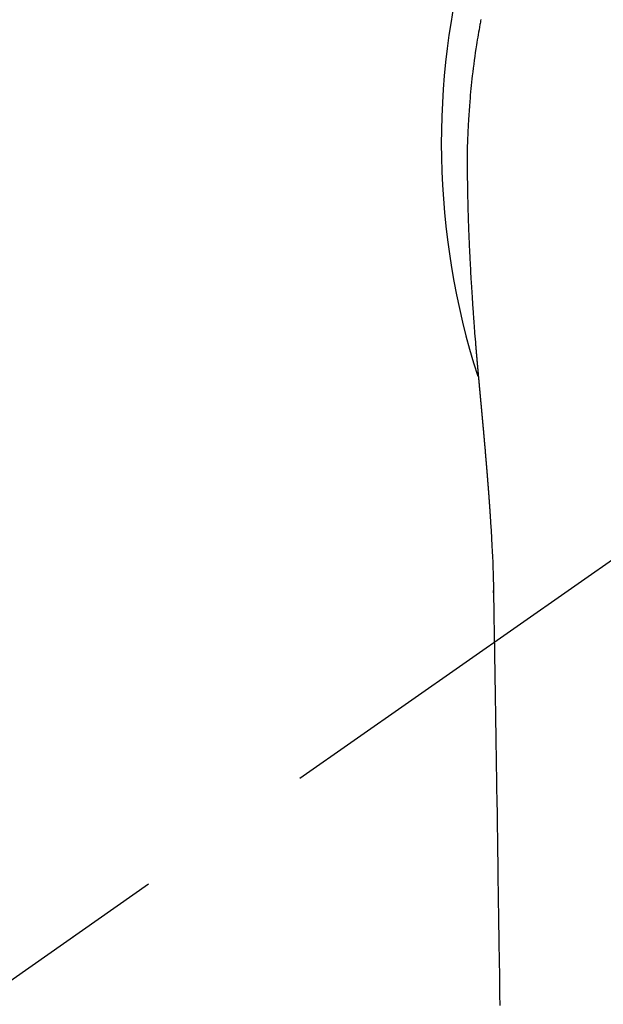
# Model space of a CAD drawing. Extents: x 55896 to 82369, y -25 to 8845.
# Drawn here: x 73432 to 73452, y 6911 to 6944 of the extents above; entities that cross this region are included whole.
import ezdxf

# ---------------------------------------------------------------- set-up
doc = ezdxf.new("R2010")
doc.units = 0
doc.header["$LTSCALE"] = 50
doc.header["$MEASUREMENT"] = 0
doc.linetypes.add('CENTER2', pattern=[1.125, 0.75, -0.125, 0.125, -0.125])
doc.layers.get('0').update_dxf_attribs({"linetype": 'CONTINUOUS'})
doc.layers.add('150-機器', color=8, linetype='CONTINUOUS')
doc.layers.add('160-文字', color=254, linetype='CONTINUOUS')
doc.styles.add('KH001', font='txt')
doc.dimstyles.new('KH1xx030', dxfattribs={"dimscale": 30, "dimtxt": 2, "dimasz": 0.6, "dimexe": 0.3, "dimexo": 1.2, "dimgap": 0.5, "dimtad": 3, "dimdec": 1, "dimdsep": 46, "dimlunit": 6, "dimtxsty": 'KH001', "dimblk": 'DOT', "dimcen": 1, "dimdle": 1, "dimclrd": 256, "dimclre": 256, "dimclrt": 256, "dimadec": 0, "dimazin": 0, "dimtfac": 1, "dimtdec": 1, "dimtix": 1, "dimtmove": 2, "dimatfit": 3, "dimldrblk": 'CLOSEDBLANK', "dimfxl": 1, "dimtolj": 1, "dimtzin": 0, "dimlwd": -1, "dimlwe": -1, "dimarcsym": 0})

# ---------------------------------------------------------------- blocks, each defined once
blk = doc.blocks.new('F402_H')
at = {"layer": '150-機器', "color": 13, "linetype": 'CENTER2'}
blk.add_line((0, 0), (-244.018, -170.863), dxfattribs=at)
at = {"layer": '150-機器', "color": 13, "linetype": 'Continuous'}
for points in [[(-24.594, 4.185), (-24.602, 4.142), (-24.61, 4.099), (-24.618, 4.056), (-24.626, 4.013), (-24.642, 3.927), (-24.657, 3.841), (-24.672, 3.755), (-24.687, 3.669), (-24.701, 3.583), (-24.716, 3.497), (-24.73, 3.411), (-24.744, 3.324), (-24.764, 3.194), (-24.783, 3.065), (-24.802, 2.935), (-24.82, 2.805), (-24.837, 2.674), (-24.853, 2.544), (-24.869, 2.413), (-24.884, 2.283), (-24.897, 2.174), (-24.909, 2.065), (-24.92, 1.956), (-24.931, 1.847), (-24.942, 1.737), (-24.952, 1.628), (-24.961, 1.519), (-24.97, 1.409), (-24.982, 1.256), (-24.993, 1.103), (-25.004, 0.949), (-25.013, 0.796), (-25.017, 0.73), (-25.02, 0.664), (-25.024, 0.598), (-25.027, 0.533), (-25.031, 0.445), (-25.034, 0.357), (-25.037, 0.269), (-25.041, 0.18), (-25.046, 0.092), (-25.051, 0.003), (-25.055, -0.085), (-25.058, -0.174), (-25.059, -0.242), (-25.059, -0.311), (-25.058, -0.38), (-25.058, -0.449), (-25.057, -0.557), (-25.057, -0.664), (-25.056, -0.772), (-25.056, -0.88), (-25.055, -0.958), (-25.055, -1.036), (-25.054, -1.114), (-25.053, -1.192), (-25.052, -1.246), (-25.051, -1.3), (-25.051, -1.353), (-25.05, -1.407), (-25.048, -1.491), (-25.047, -1.575), (-25.045, -1.659), (-25.044, -1.743), (-25.043, -1.81), (-25.042, -1.876), (-25.04, -1.942), (-25.039, -2.009), (-25.037, -2.087), (-25.035, -2.165), (-25.032, -2.243), (-25.03, -2.321), (-25.028, -2.391), (-25.026, -2.46), (-25.024, -2.53), (-25.022, -2.6), (-25.019, -2.681), (-25.016, -2.762), (-25.013, -2.842), (-25.01, -2.923), (-25.008, -2.989), (-25.005, -3.054), (-25.003, -3.119), (-25, -3.185), (-24.997, -3.25), (-24.995, -3.316), (-24.992, -3.381), (-24.989, -3.447), (-24.986, -3.519), (-24.982, -3.591), (-24.979, -3.663), (-24.975, -3.735), (-24.972, -3.79), (-24.97, -3.844), (-24.967, -3.899), (-24.964, -3.954), (-24.96, -4.046), (-24.955, -4.138), (-24.95, -4.23), (-24.945, -4.323), (-24.942, -4.378), (-24.939, -4.434), (-24.935, -4.489), (-24.932, -4.545), (-24.928, -4.618), (-24.924, -4.69), (-24.92, -4.763), (-24.915, -4.835), (-24.91, -4.922), (-24.905, -5.009), (-24.899, -5.096), (-24.893, -5.183), (-24.887, -5.282), (-24.88, -5.381), (-24.873, -5.48), (-24.866, -5.579), (-24.862, -5.634), (-24.858, -5.689), (-24.854, -5.745), (-24.85, -5.8), (-24.845, -5.874), (-24.84, -5.948), (-24.835, -6.022), (-24.829, -6.096), (-24.823, -6.181), (-24.817, -6.265), (-24.81, -6.35), (-24.804, -6.435), (-24.795, -6.536), (-24.787, -6.638), (-24.779, -6.739), (-24.771, -6.841)], [(-24.771, -6.841), (-24.771, -6.848), (-24.77, -6.855), (-24.769, -6.862), (-24.769, -6.869), (-24.768, -6.876), (-24.768, -6.883), (-24.767, -6.89), (-24.767, -6.897), (-24.766, -6.904), (-24.765, -6.911), (-24.765, -6.918), (-24.764, -6.925), (-24.764, -6.932), (-24.763, -6.938), (-24.763, -6.945), (-24.762, -6.952), (-24.761, -6.959), (-24.761, -6.966), (-24.76, -6.973), (-24.76, -6.98), (-24.759, -6.986), (-24.758, -6.994), (-24.758, -7.001), (-24.757, -7.008), (-24.757, -7.015), (-24.756, -7.022), (-24.756, -7.029), (-24.755, -7.036), (-24.754, -7.043), (-24.754, -7.05), (-24.753, -7.057), (-24.753, -7.064), (-24.752, -7.071), (-24.751, -7.078), (-24.751, -7.085), (-24.75, -7.092), (-24.75, -7.099), (-24.749, -7.106), (-24.748, -7.113), (-24.748, -7.121), (-24.747, -7.128), (-24.747, -7.135), (-24.746, -7.142), (-24.745, -7.149), (-24.745, -7.156), (-24.744, -7.163), (-24.743, -7.17), (-24.743, -7.177), (-24.742, -7.185), (-24.742, -7.192), (-24.741, -7.199), (-24.74, -7.206), (-24.74, -7.213), (-24.739, -7.22), (-24.739, -7.227), (-24.738, -7.234), (-24.737, -7.242), (-24.737, -7.249), (-24.736, -7.256), (-24.735, -7.263), (-24.735, -7.27), (-24.734, -7.277), (-24.734, -7.285), (-24.733, -7.292), (-24.732, -7.299), (-24.732, -7.306), (-24.731, -7.313), (-24.73, -7.321), (-24.73, -7.328), (-24.729, -7.335), (-24.729, -7.342), (-24.728, -7.349), (-24.727, -7.357), (-24.727, -7.363), (-24.726, -7.37), (-24.725, -7.377), (-24.725, -7.384), (-24.724, -7.392), (-24.724, -7.399), (-24.723, -7.406), (-24.722, -7.413), (-24.722, -7.421), (-24.721, -7.428), (-24.72, -7.435), (-24.72, -7.442), (-24.719, -7.45), (-24.718, -7.457), (-24.718, -7.464), (-24.717, -7.471), (-24.717, -7.479), (-24.716, -7.486), (-24.715, -7.493), (-24.715, -7.5), (-24.714, -7.508), (-24.713, -7.515), (-24.713, -7.522), (-24.712, -7.53), (-24.711, -7.537), (-24.711, -7.544), (-24.71, -7.552), (-24.709, -7.559), (-24.709, -7.566), (-24.708, -7.574), (-24.707, -7.581), (-24.707, -7.588), (-24.706, -7.595), (-24.706, -7.603), (-24.705, -7.61), (-24.704, -7.617), (-24.704, -7.625), (-24.703, -7.632), (-24.702, -7.64), (-24.702, -7.647), (-24.701, -7.654), (-24.7, -7.662), (-24.7, -7.669), (-24.699, -7.676), (-24.698, -7.684), (-24.698, -7.691), (-24.697, -7.698), (-24.696, -7.706), (-24.696, -7.713), (-24.695, -7.721), (-24.694, -7.728), (-24.694, -7.734), (-24.693, -7.742), (-24.692, -7.749), (-24.692, -7.757), (-24.691, -7.764), (-24.69, -7.771), (-24.69, -7.779), (-24.689, -7.786), (-24.688, -7.794), (-24.688, -7.801), (-24.687, -7.809), (-24.686, -7.816), (-24.686, -7.824), (-24.685, -7.831), (-24.684, -7.838), (-24.684, -7.846), (-24.683, -7.853), (-24.682, -7.861), (-24.682, -7.868), (-24.681, -7.876), (-24.68, -7.883), (-24.68, -7.891), (-24.679, -7.898), (-24.678, -7.906), (-24.678, -7.913), (-24.677, -7.921), (-24.676, -7.928), (-24.675, -7.936), (-24.675, -7.943), (-24.674, -7.951), (-24.673, -7.958), (-24.673, -7.966), (-24.672, -7.973), (-24.671, -7.981), (-24.671, -7.988), (-24.67, -7.996), (-24.669, -8.003), (-24.669, -8.011), (-24.668, -8.018), (-24.667, -8.026), (-24.667, -8.033), (-24.666, -8.041), (-24.665, -8.048), (-24.665, -8.056), (-24.664, -8.064), (-24.663, -8.071), (-24.662, -8.079), (-24.662, -8.086), (-24.661, -8.094), (-24.66, -8.101), (-24.66, -8.109), (-24.659, -8.116), (-24.658, -8.123), (-24.658, -8.131), (-24.657, -8.138), (-24.656, -8.146), (-24.656, -8.154), (-24.655, -8.161), (-24.654, -8.169), (-24.653, -8.176), (-24.653, -8.184), (-24.652, -8.192), (-24.651, -8.199), (-24.651, -8.207), (-24.65, -8.215), (-24.649, -8.222), (-24.649, -8.23), (-24.648, -8.237), (-24.647, -8.245), (-24.646, -8.253), (-24.646, -8.26), (-24.645, -8.268), (-24.644, -8.276), (-24.644, -8.283), (-24.643, -8.291), (-24.642, -8.299), (-24.641, -8.306), (-24.641, -8.314), (-24.64, -8.322), (-24.639, -8.329), (-24.639, -8.337), (-24.638, -8.345), (-24.637, -8.352), (-24.637, -8.36), (-24.636, -8.368), (-24.635, -8.376), (-24.634, -8.383), (-24.634, -8.391), (-24.633, -8.399), (-24.632, -8.406), (-24.632, -8.414), (-24.631, -8.422), (-24.63, -8.43), (-24.629, -8.437), (-24.629, -8.445), (-24.628, -8.453), (-24.627, -8.461), (-24.627, -8.468), (-24.626, -8.476), (-24.625, -8.484), (-24.624, -8.491), (-24.624, -8.498), (-24.623, -8.506), (-24.622, -8.514), (-24.622, -8.522), (-24.621, -8.529), (-24.62, -8.537), (-24.619, -8.545), (-24.619, -8.553), (-24.618, -8.561), (-24.617, -8.568), (-24.617, -8.576), (-24.616, -8.584), (-24.615, -8.592), (-24.614, -8.6), (-24.614, -8.607), (-24.613, -8.615), (-24.612, -8.623), (-24.611, -8.631), (-24.611, -8.639), (-24.61, -8.647), (-24.609, -8.654), (-24.609, -8.662), (-24.608, -8.67), (-24.607, -8.678), (-24.606, -8.686), (-24.606, -8.694), (-24.605, -8.701), (-24.604, -8.709), (-24.604, -8.717), (-24.603, -8.725), (-24.602, -8.733), (-24.601, -8.741), (-24.601, -8.749), (-24.6, -8.757), (-24.599, -8.764), (-24.598, -8.772), (-24.598, -8.78), (-24.597, -8.788), (-24.596, -8.796), (-24.596, -8.804), (-24.595, -8.812), (-24.594, -8.82), (-24.593, -8.828), (-24.593, -8.836), (-24.592, -8.844), (-24.591, -8.851), (-24.59, -8.859), (-24.59, -8.866), (-24.589, -8.874), (-24.588, -8.882), (-24.587, -8.89), (-24.587, -8.898), (-24.586, -8.906), (-24.585, -8.914), (-24.585, -8.922), (-24.584, -8.93), (-24.583, -8.938), (-24.582, -8.946), (-24.582, -8.954), (-24.581, -8.962), (-24.58, -8.97), (-24.579, -8.978), (-24.579, -8.986), (-24.578, -8.994), (-24.577, -9.002), (-24.576, -9.01), (-24.576, -9.018), (-24.575, -9.026), (-24.574, -9.034), (-24.574, -9.042), (-24.573, -9.05), (-24.572, -9.058), (-24.571, -9.066), (-24.571, -9.074), (-24.57, -9.082), (-24.569, -9.09), (-24.568, -9.098), (-24.568, -9.106), (-24.567, -9.114), (-24.566, -9.122), (-24.565, -9.13), (-24.565, -9.138), (-24.564, -9.146), (-24.563, -9.154), (-24.562, -9.162), (-24.562, -9.17), (-24.561, -9.178), (-24.56, -9.186), (-24.559, -9.195), (-24.559, -9.203), (-24.558, -9.211), (-24.557, -9.219), (-24.557, -9.227), (-24.556, -9.235), (-24.555, -9.242), (-24.554, -9.25), (-24.554, -9.258), (-24.553, -9.266), (-24.552, -9.275), (-24.551, -9.283), (-24.551, -9.291), (-24.55, -9.299), (-24.549, -9.307), (-24.548, -9.315), (-24.548, -9.323), (-24.547, -9.331), (-24.546, -9.34), (-24.545, -9.348), (-24.545, -9.356), (-24.544, -9.364), (-24.543, -9.372), (-24.542, -9.38), (-24.542, -9.388), (-24.541, -9.397), (-24.54, -9.405), (-24.539, -9.413), (-24.539, -9.421), (-24.538, -9.429), (-24.537, -9.438), (-24.536, -9.446), (-24.536, -9.454), (-24.535, -9.462), (-24.534, -9.47), (-24.533, -9.479), (-24.533, -9.487), (-24.532, -9.495), (-24.531, -9.503), (-24.53, -9.511), (-24.53, -9.52), (-24.529, -9.528), (-24.528, -9.536), (-24.528, -9.544), (-24.527, -9.552), (-24.526, -9.561), (-24.525, -9.569), (-24.525, -9.577), (-24.524, -9.585), (-24.523, -9.594), (-24.522, -9.602), (-24.522, -9.61), (-24.521, -9.618), (-24.52, -9.626), (-24.519, -9.634), (-24.519, -9.642), (-24.518, -9.651), (-24.517, -9.659), (-24.516, -9.667), (-24.516, -9.675), (-24.515, -9.684), (-24.514, -9.692), (-24.513, -9.7), (-24.513, -9.709), (-24.512, -9.717), (-24.511, -9.725), (-24.51, -9.733), (-24.51, -9.742), (-24.509, -9.75), (-24.508, -9.758), (-24.507, -9.767), (-24.507, -9.775), (-24.506, -9.783), (-24.505, -9.792), (-24.504, -9.8), (-24.504, -9.808), (-24.503, -9.817), (-24.502, -9.825), (-24.501, -9.833), (-24.501, -9.842), (-24.5, -9.85), (-24.499, -9.859), (-24.498, -9.867), (-24.498, -9.875), (-24.497, -9.884), (-24.496, -9.892), (-24.495, -9.9), (-24.495, -9.909), (-24.494, -9.917), (-24.493, -9.926), (-24.492, -9.934), (-24.492, -9.942), (-24.491, -9.951), (-24.49, -9.959), (-24.489, -9.968), (-24.489, -9.976), (-24.488, -9.984), (-24.487, -9.993), (-24.486, -10), (-24.486, -10.009), (-24.485, -10.017), (-24.484, -10.026), (-24.483, -10.034), (-24.483, -10.042), (-24.482, -10.051), (-24.481, -10.059), (-24.48, -10.068), (-24.48, -10.076), (-24.479, -10.085), (-24.478, -10.093), (-24.477, -10.102), (-24.477, -10.11), (-24.476, -10.119), (-24.475, -10.127), (-24.474, -10.135), (-24.474, -10.144), (-24.473, -10.152), (-24.472, -10.161), (-24.471, -10.169), (-24.471, -10.178), (-24.47, -10.186), (-24.469, -10.195), (-24.468, -10.203), (-24.468, -10.212), (-24.467, -10.22), (-24.466, -10.229), (-24.466, -10.237), (-24.465, -10.246), (-24.464, -10.255), (-24.463, -10.263), (-24.463, -10.272), (-24.462, -10.28), (-24.461, -10.289), (-24.46, -10.297), (-24.46, -10.306), (-24.459, -10.314), (-24.458, -10.323), (-24.457, -10.331), (-24.457, -10.34), (-24.456, -10.349), (-24.455, -10.357), (-24.454, -10.366), (-24.454, -10.373), (-24.453, -10.382), (-24.452, -10.39), (-24.451, -10.399), (-24.451, -10.408), (-24.45, -10.416), (-24.449, -10.425), (-24.448, -10.433), (-24.448, -10.442), (-24.447, -10.451), (-24.446, -10.459), (-24.446, -10.468), (-24.446, -10.476), (-24.445, -10.485), (-24.444, -10.494), (-24.443, -10.502), (-24.443, -10.511), (-24.442, -10.52), (-24.441, -10.528), (-24.441, -10.537), (-24.44, -10.546), (-24.439, -10.554), (-24.438, -10.563), (-24.438, -10.571), (-24.437, -10.58), (-24.436, -10.589), (-24.435, -10.597), (-24.435, -10.606), (-24.434, -10.615), (-24.433, -10.623), (-24.432, -10.632), (-24.432, -10.641), (-24.431, -10.65), (-24.43, -10.658), (-24.429, -10.667), (-24.429, -10.676), (-24.428, -10.684), (-24.427, -10.693), (-24.427, -10.702), (-24.426, -10.71), (-24.425, -10.719), (-24.424, -10.728), (-24.424, -10.737), (-24.423, -10.745), (-24.422, -10.753), (-24.421, -10.762), (-24.421, -10.77), (-24.42, -10.779), (-24.419, -10.788), (-24.418, -10.797), (-24.418, -10.805), (-24.417, -10.814), (-24.416, -10.823), (-24.415, -10.832), (-24.415, -10.84), (-24.414, -10.849), (-24.413, -10.858), (-24.413, -10.867), (-24.412, -10.876), (-24.411, -10.884), (-24.41, -10.893), (-24.41, -10.902), (-24.409, -10.911), (-24.408, -10.919), (-24.407, -10.928), (-24.407, -10.937), (-24.406, -10.946), (-24.405, -10.955), (-24.405, -10.964), (-24.404, -10.972), (-24.403, -10.981), (-24.402, -10.99), (-24.402, -10.999), (-24.401, -11.008), (-24.4, -11.016), (-24.399, -11.025), (-24.399, -11.034), (-24.398, -11.043), (-24.397, -11.052), (-24.397, -11.061), (-24.396, -11.069), (-24.395, -11.078), (-24.394, -11.087), (-24.394, -11.096), (-24.393, -11.105), (-24.392, -11.114), (-24.392, -11.123), (-24.391, -11.131), (-24.39, -11.139), (-24.389, -11.148), (-24.389, -11.157), (-24.388, -11.166), (-24.387, -11.175), (-24.386, -11.184), (-24.386, -11.193), (-24.385, -11.202), (-24.384, -11.211), (-24.384, -11.219), (-24.383, -11.228), (-24.382, -11.237), (-24.381, -11.246), (-24.381, -11.255), (-24.38, -11.264), (-24.379, -11.273), (-24.379, -11.282), (-24.378, -11.291), (-24.377, -11.3), (-24.376, -11.309), (-24.376, -11.318), (-24.375, -11.327), (-24.374, -11.336), (-24.374, -11.345), (-24.373, -11.354), (-24.372, -11.363), (-24.371, -11.371), (-24.371, -11.38), (-24.37, -11.389), (-24.369, -11.398), (-24.369, -11.407), (-24.368, -11.416), (-24.367, -11.425), (-24.366, -11.434), (-24.366, -11.443), (-24.365, -11.452), (-24.364, -11.461), (-24.364, -11.47), (-24.363, -11.479), (-24.362, -11.488), (-24.362, -11.497), (-24.361, -11.505), (-24.36, -11.514), (-24.359, -11.523), (-24.359, -11.532), (-24.358, -11.542), (-24.357, -11.551), (-24.357, -11.56), (-24.356, -11.569), (-24.355, -11.578), (-24.355, -11.587), (-24.354, -11.596), (-24.353, -11.605), (-24.352, -11.614), (-24.352, -11.623), (-24.351, -11.632), (-24.35, -11.641), (-24.35, -11.65), (-24.349, -11.659), (-24.348, -11.668), (-24.348, -11.677), (-24.347, -11.686), (-24.346, -11.696), (-24.345, -11.705), (-24.345, -11.714), (-24.344, -11.723), (-24.343, -11.732), (-24.343, -11.741), (-24.342, -11.75), (-24.341, -11.759), (-24.341, -11.768), (-24.34, -11.777), (-24.339, -11.787), (-24.339, -11.796), (-24.338, -11.805), (-24.337, -11.814), (-24.336, -11.823), (-24.336, -11.832), (-24.335, -11.841), (-24.334, -11.851), (-24.334, -11.86), (-24.333, -11.869), (-24.332, -11.878), (-24.332, -11.886), (-24.331, -11.895), (-24.33, -11.904), (-24.33, -11.914), (-24.329, -11.923), (-24.328, -11.932), (-24.328, -11.941), (-24.327, -11.95), (-24.326, -11.96), (-24.326, -11.969), (-24.325, -11.978), (-24.324, -11.987), (-24.323, -11.996), (-24.323, -12.006), (-24.322, -12.015), (-24.321, -12.024), (-24.321, -12.033), (-24.32, -12.042), (-24.319, -12.052), (-24.319, -12.061), (-24.318, -12.07), (-24.317, -12.079), (-24.317, -12.089), (-24.316, -12.098), (-24.315, -12.107), (-24.315, -12.116), (-24.314, -12.126), (-24.313, -12.135), (-24.313, -12.144), (-24.312, -12.153), (-24.311, -12.163), (-24.311, -12.172), (-24.31, -12.181), (-24.309, -12.191), (-24.309, -12.2), (-24.308, -12.209), (-24.307, -12.218), (-24.307, -12.228), (-24.306, -12.237), (-24.305, -12.246), (-24.305, -12.256), (-24.304, -12.264), (-24.304, -12.273), (-24.303, -12.283), (-24.302, -12.292), (-24.302, -12.301), (-24.301, -12.311), (-24.3, -12.32), (-24.3, -12.329), (-24.299, -12.339), (-24.298, -12.348), (-24.298, -12.357), (-24.297, -12.367), (-24.296, -12.376), (-24.296, -12.385), (-24.295, -12.395), (-24.294, -12.404), (-24.294, -12.413), (-24.293, -12.423), (-24.292, -12.432), (-24.292, -12.441), (-24.291, -12.451), (-24.29, -12.46), (-24.29, -12.47), (-24.289, -12.479), (-24.289, -12.488), (-24.288, -12.498), (-24.287, -12.507), (-24.287, -12.516), (-24.286, -12.526), (-24.285, -12.535), (-24.285, -12.544), (-24.284, -12.554), (-24.283, -12.563), (-24.283, -12.573), (-24.282, -12.582), (-24.281, -12.591)], [(-24.281, -12.591), (-24.265, -12.851), (-24.248, -13.111), (-24.233, -13.371), (-24.219, -13.631), (-24.21, -13.816), (-24.202, -14.002), (-24.194, -14.187), (-24.187, -14.373), (-24.181, -14.566), (-24.175, -14.759), (-24.171, -14.953), (-24.167, -15.146), (-24.166, -15.233), (-24.165, -15.321), (-24.163, -15.408), (-24.162, -15.496), (-24.16, -15.616), (-24.158, -15.735), (-24.156, -15.855), (-24.154, -15.975), (-24.152, -16.108), (-24.15, -16.241), (-24.148, -16.374), (-24.145, -16.507), (-24.143, -16.627), (-24.141, -16.746), (-24.139, -16.866), (-24.137, -16.985), (-24.135, -17.122), (-24.133, -17.258), (-24.131, -17.395), (-24.128, -17.532), (-24.125, -17.765), (-24.121, -17.999), (-24.117, -18.233), (-24.113, -18.467), (-24.11, -18.7), (-24.106, -18.934), (-24.102, -19.167), (-24.098, -19.401), (-24.094, -19.658), (-24.09, -19.915), (-24.086, -20.172), (-24.082, -20.43), (-24.079, -20.675), (-24.075, -20.921), (-24.071, -21.167), (-24.068, -21.412), (-24.061, -21.842), (-24.054, -22.272), (-24.047, -22.703), (-24.041, -23.133), (-24.035, -23.547), (-24.029, -23.961), (-24.024, -24.375), (-24.019, -24.789), (-24.008, -25.53), (-23.998, -26.27), (-23.986, -27.01), (-23.975, -27.75), (-23.969, -28.111), (-23.963, -28.472), (-23.958, -28.834), (-23.952, -29.195)], [(-24.166, -15.223), (-24.166, -15.222), (-24.166, -15.221), (-24.166, -15.22), (-24.166, -15.219), (-24.166, -15.218), (-24.166, -15.217), (-24.166, -15.216), (-24.166, -15.215), (-24.166, -15.214), (-24.166, -15.213), (-24.166, -15.212), (-24.166, -15.211), (-24.166, -15.21), (-24.166, -15.209), (-24.166, -15.208), (-24.166, -15.207), (-24.166, -15.206), (-24.166, -15.205), (-24.166, -15.204), (-24.166, -15.203), (-24.166, -15.202), (-24.166, -15.201), (-24.166, -15.2), (-24.166, -15.199), (-24.166, -15.198), (-24.166, -15.197), (-24.166, -15.196), (-24.166, -15.195), (-24.166, -15.194), (-24.166, -15.193), (-24.166, -15.192), (-24.166, -15.191), (-24.166, -15.19), (-24.166, -15.189), (-24.166, -15.188), (-24.166, -15.187), (-24.167, -15.186), (-24.167, -15.185), (-24.167, -15.184), (-24.167, -15.183), (-24.167, -15.182), (-24.167, -15.181), (-24.167, -15.18), (-24.167, -15.179), (-24.167, -15.178), (-24.167, -15.177), (-24.167, -15.176), (-24.167, -15.175), (-24.167, -15.174), (-24.167, -15.173), (-24.167, -15.172), (-24.167, -15.171), (-24.167, -15.17), (-24.167, -15.169), (-24.167, -15.168), (-24.167, -15.167), (-24.167, -15.166), (-24.167, -15.165), (-24.167, -15.164), (-24.167, -15.163), (-24.167, -15.162), (-24.167, -15.161), (-24.167, -15.16), (-24.167, -15.159), (-24.167, -15.158), (-24.167, -15.157), (-24.167, -15.156), (-24.167, -15.155), (-24.167, -15.154), (-24.167, -15.153), (-24.167, -15.152), (-24.167, -15.151), (-24.167, -15.15), (-24.167, -15.149), (-24.167, -15.148), (-24.167, -15.147), (-24.167, -15.146)], [(-24.065, -21.26), (-24.065, -21.258), (-24.065, -21.257), (-24.065, -21.255), (-24.065, -21.254), (-24.065, -21.252), (-24.065, -21.25), (-24.065, -21.249), (-24.065, -21.247), (-24.065, -21.245), (-24.065, -21.244), (-24.065, -21.242), (-24.065, -21.24), (-24.065, -21.239), (-24.065, -21.237), (-24.065, -21.235), (-24.065, -21.234), (-24.065, -21.232), (-24.065, -21.23), (-24.065, -21.229), (-24.065, -21.227), (-24.065, -21.225), (-24.065, -21.224), (-24.065, -21.222), (-24.065, -21.22), (-24.065, -21.219), (-24.065, -21.217), (-24.065, -21.216), (-24.065, -21.214), (-24.065, -21.212), (-24.066, -21.211), (-24.066, -21.209), (-24.066, -21.207), (-24.066, -21.206), (-24.066, -21.204), (-24.066, -21.202), (-24.066, -21.201), (-24.066, -21.199), (-24.066, -21.197), (-24.066, -21.196), (-24.066, -21.194), (-24.066, -21.192), (-24.066, -21.191), (-24.066, -21.189), (-24.066, -21.187), (-24.066, -21.186), (-24.066, -21.184), (-24.066, -21.183), (-24.066, -21.181), (-24.066, -21.179), (-24.066, -21.178), (-24.066, -21.176), (-24.066, -21.174), (-24.066, -21.173), (-24.066, -21.171), (-24.066, -21.169), (-24.066, -21.168), (-24.066, -21.166), (-24.066, -21.164), (-24.066, -21.163), (-24.066, -21.161), (-24.066, -21.159), (-24.066, -21.158), (-24.066, -21.156), (-24.066, -21.154), (-24.066, -21.153), (-24.066, -21.151), (-24.066, -21.149), (-24.066, -21.148), (-24.066, -21.146), (-24.066, -21.145), (-24.066, -21.143), (-24.066, -21.141), (-24.066, -21.14), (-24.066, -21.138), (-24.066, -21.136), (-24.066, -21.135), (-24.066, -21.133), (-24.066, -21.131), (-24.066, -21.13), (-24.067, -21.128), (-24.067, -21.126), (-24.067, -21.125), (-24.067, -21.123), (-24.067, -21.121), (-24.067, -21.12), (-24.067, -21.118), (-24.067, -21.116), (-24.067, -21.115), (-24.067, -21.113), (-24.067, -21.112), (-24.067, -21.11), (-24.067, -21.108), (-24.067, -21.107), (-24.067, -21.105), (-24.067, -21.103), (-24.067, -21.102), (-24.067, -21.1), (-24.067, -21.098), (-24.067, -21.097), (-24.067, -21.095), (-24.067, -21.093), (-24.067, -21.092), (-24.067, -21.09), (-24.067, -21.088), (-24.067, -21.087), (-24.067, -21.085), (-24.067, -21.083), (-24.067, -21.082), (-24.067, -21.08), (-24.067, -21.079), (-24.067, -21.077), (-24.067, -21.075), (-24.067, -21.074), (-24.067, -21.072), (-24.067, -21.07), (-24.067, -21.069), (-24.067, -21.067), (-24.067, -21.065), (-24.067, -21.064), (-24.067, -21.062), (-24.067, -21.06), (-24.067, -21.059), (-24.067, -21.057), (-24.067, -21.055), (-24.067, -21.054), (-24.067, -21.052), (-24.067, -21.05)]]:
    blk.add_lwpolyline(points, dxfattribs=at)
blk.add_arc((0, 0), 25.931, 0, 197.7244, dxfattribs=at)
blk = doc.blocks.new('_ClosedBlank')
at = {"color": 0, "linetype": 'ByBlock', "lineweight": -2}
for p, q in [((-1, 0.1667), (0, 0)), ((-1, 0.1667), (-1, -0.1667)), ((0, 0), (-1, -0.1667))]:
    blk.add_line(p, q, dxfattribs=at)
blk = doc.blocks.new('_Dot')
at = {"color": 0, "linetype": 'ByBlock', "lineweight": -2}
blk.add_line((-0.5, 0), (-1, 0), dxfattribs=at)
at = {"color": 0, "linetype": 'ByBlock', "const_width": 0.5}
blk.add_lwpolyline([(-0.25, 0, 1), (0.25, 0, 1)], format="xyb", close=True, dxfattribs=at)

msp = doc.modelspace()

# ---------------------------------------------------------------- block references
at = {"layer": '150-機器'}
msp.add_blockref('F402_H', (73471.983, 6940.134), dxfattribs=at)

# ---------------------------------------------------------------- leaders
at = {"layer": '160-文字'}
msp.add_leader([(73354.976, 6939.942), (74471.959, 6392.75)], dimstyle='KH1xx030', override={"dimgap": 0.5, "dimtad": 1}, dxfattribs=at)
at = {"layer": '160-文字', "annotation_type": 0, "has_hookline": 1, "hookline_direction": 0, "text_width": 1357.92}
msp.add_leader([(73233.777, 6918.728), (73904.395, 5571.067), (73904.995, 5571.067)], dimstyle='KH1xx030', override={"dimgap": 0.5, "dimtad": 1}, dxfattribs=at)

doc.saveas('drawing.dxf')
